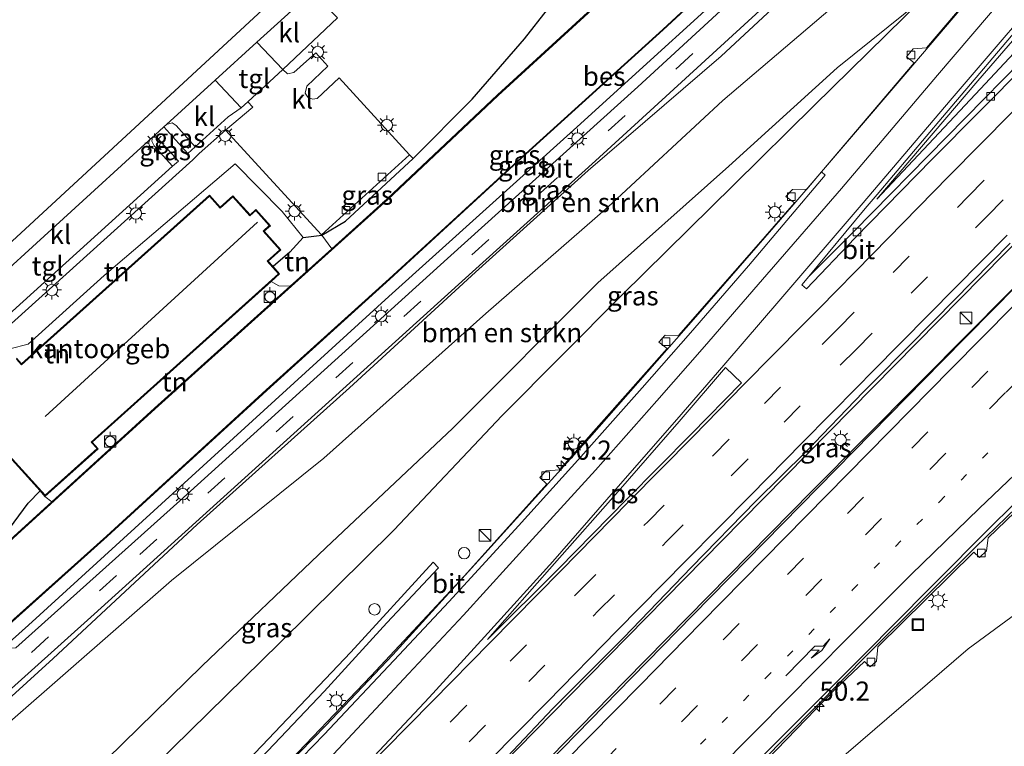
# Model space of a CAD drawing. Units: metres. Extents: x 82460 to 90000, y 449998 to 456251.
# Drawn here: x 82688 to 82817, y 450160 to 450255 of the extents above; entities that cross this region are included whole.
import ezdxf
from ezdxf.enums import TextEntityAlignment as Align

# ---------------------------------------------------------------- set-up
doc = ezdxf.new("R2010")
doc.units = ezdxf.units.M
doc.linetypes.add('VW-1-3_STREEP', pattern=[4, 1, -3])
doc.linetypes.add('VW-3-9_STREEP', pattern=[12, 3, -9])
doc.layers.get('0').update_dxf_attribs({"lineweight": 25})
for name, color, linetype, lineweight in [('B-ME-AL-OVERIG-S-B1', 7, 'Continuous', 18), ('B-ME-AM-KILOMETR-S-B1', 7, 'Continuous', 18), ('B-ME-BV-GELEIDECONSTRUCTIE-GELEIDERAIL-L-B1', 213, 'BV-GELEIDERAIL', 18), ('B-ME-GR-BOMENSTRUIKEN-GV-B6', 93, 'Continuous', 18), ('B-ME-GW-KRUINLIJN-L-B1', 93, 'Continuous', 18), ('B-ME-GW-TEENLIJN-L-B1', 93, 'Continuous', 18), ('B-ME-IE-GRASLAND-GV-B6', 93, 'Continuous', 18), ('B-ME-IE-GRONDWERKLIJN-GROND_INGERICHT-GV-B6', 253, 'Continuous', 18), ('B-ME-IE-INRICHTINGSELEMENT-S-B1', 253, 'Continuous', 18), ('B-ME-IE-MEUBILAIR_WEGMEUBILAIR-LICHTMAST-S-B1', 8, 'Continuous', 18), ('B-ME-KG-KADASTRAAL-DAKRAND-L-B1', 13, 'Continuous', 18), ('B-ME-KG-KADASTRAAL-NOKLIJN-L-B1', 13, 'Continuous', 18), ('B-ME-OG-BEBOUWING-GV-B6', 173, 'Continuous', 18), ('B-ME-OG-WATER-GV-B6', 153, 'Continuous', 18), ('B-ME-VH-VERH_SOORT-BETON-OVERIG-GV-B6', 8, 'IE-TERREINAFSCHEIDING-NATUURLIJK-HOUTWAL', 18), ('B-ME-VH-VERH_SOORT-BITUMEN-GV-B6', 8, 'IE-TERREINAFSCHEIDING-NATUURLIJK-HOUTWAL', 18), ('B-ME-VH-VERH_SOORT-KLINKERS-GV-B6', 8, 'IE-TERREINAFSCHEIDING-NATUURLIJK-HOUTWAL', 18), ('B-ME-VH-VERH_SOORT-TEGELS-GV-B6', 8, 'Continuous', 18), ('B-ME-VV-BOLDER-S-B1', 213, 'Continuous', 18), ('B-ME-VV-KOLK-S-B1', 8, 'Continuous', 18), ('B-ME-VW-DRIP-S-B1', 8, 'Continuous', 18), ('B-ME-VW-MARKERING-13STREEP-045-L-B1', 255, 'VW-1-3_STREEP', 18), ('B-ME-VW-MARKERING-39STREEP-015-L-B1', 255, 'VW-3-9_STREEP', 18), ('B-ME-VW-MARKERING-PIJLRE750-S-B1', 7, 'Continuous', 18), ('B-ME-VW-MARKERING-STREEP-015-L-B1', 7, 'Continuous', 18), ('B-ME-VW-MARKERING-VLAKMARK-GV-B6', 7, 'Continuous', 18)]:
    doc.layers.add(name, color=color, linetype=linetype, lineweight=lineweight)
for name, color, linetype in [('B-ME-GW-INSTEEKWATERGANG-L-B1', 10, 'Continuous'), ('B-ME-KG-KADASTRAAL-OPNAMEDTMGRENS-L-B1', 10, 'Continuous'), ('B-ME-OB-BESCHOEIING-GV-B6', 10, 'Continuous')]:
    doc.layers.add(name, color=color, linetype=linetype)
doc.styles.add('NLCS-ISO', font='NLCS-ISO.TTF')
doc.linetypes.add('BV-GELEIDERAIL', pattern='A,10,-3,[108,NLCS.SHX,S=1,R=0,X=0,Y=0],-3', length=16)
doc.linetypes.add('IE-TERREINAFSCHEIDING-NATUURLIJK-HOUTWAL', pattern='A,7,-1.5,[67,NLCS.SHX,S=0.75,R=45,X=0,Y=0],-1.5,7,-1.5,[70,NLCS.SHX,S=0.75,R=0,X=0,Y=0],-1.5', length=20)

# ---------------------------------------------------------------- blocks, each defined once
blk = doc.blocks.new('hecto')
for p, q in [((0, 0.625), (-0.625, 0)), ((0, -0.625), (0, 0.625)), ((-0.625, 0), (0.625, 0)), ((0.625, 0), (0, -0.625))]:
    blk.add_line(p, q)
blk = doc.blocks.new('pijlr')
for p, q in [((0, 0, 0.1), (5.45, 0, 0.1)), ((5.45, -0.75, 0.1), (4.7, 0, 0.1)), ((6.2, -0.75, 0.1), (5.45, 0, 0.1)), ((4, -0.75, 0.1), (5.45, -0.75, 0.1)), ((5.7, -1.05, 0.1), (4, -0.75, 0.1)), ((7.5, -0.75, 0.1), (5.7, -1.05, 0.1)), ((7.5, -0.75, 0.1), (6.2, -0.75, 0.1))]:
    blk.add_line(p, q)
blk = doc.blocks.new('kast')
blk.add_line((-0.75, -0.75), (0.75, 0.75))
blk.add_lwpolyline([(-0.75, 0.75), (0.75, 0.75), (0.75, -0.75), (-0.75, -0.75)], close=True)
blk = doc.blocks.new('dtb')
blk.add_circle((0, 0), 0.75)
blk = doc.blocks.new('lantaarnpaal')
for p, q in [((-0.75, 0), (-1.25, 0)), ((-0.88, 0.88), (-0.53, 0.53)), ((0, 0.75), (0, 1.25)), ((0.53, 0.53), (0.88, 0.88)), ((0.75, 0), (1.25, 0)), ((-0.53, -0.53), (-0.88, -0.88)), ((0, -0.75), (0, -1.25)), ((0.53, -0.53), (0.88, -0.88))]:
    blk.add_line(p, q)
blk.add_circle((0, 0), 0.75)
blk = doc.blocks.new('bolder')
for p, q in [((-0.75, 0), (-1.25, 0)), ((-0.75, 0.75), (-0.75, -0.75)), ((0.75, 0.75), (-0.75, 0.75)), ((0.75, -0.75), (0.75, 0.75)), ((0.75, 0), (1.25, 0)), ((-0.75, -0.75), (0.75, -0.75))]:
    blk.add_line(p, q)
blk.add_circle((0, 0), 0.673)
blk = doc.blocks.new('kolk')
blk.add_lwpolyline([(-0.5, -0.5), (0.5, -0.5), (0.5, 0.5), (-0.5, 0.5)], close=True)
blk = doc.blocks.new('put')
for p, q in [((0.75, 0.75), (-0.75, 0.75)), ((-0.75, 0.75), (-0.75, -0.75)), ((0.75, -0.75), (0.75, 0.75)), ((-0.75, -0.75), (0.75, -0.75))]:
    blk.add_line(p, q)
blk.add_lwpolyline([(-0.625, 0.625), (0.625, 0.625), (0.625, -0.625), (-0.625, -0.625)], close=True)

msp = doc.modelspace()

# ---------------------------------------------------------------- linework, layer by layer
at = {"layer": 'B-ME-BV-GELEIDECONSTRUCTIE-GELEIDERAIL-L-B1'}
for points in [[(82649.6026, 450082.5133, -2.0778), (82676.628, 450110.014, -0.638), (82693.538, 450127.172, -0.231), (82708.239, 450142.129, 0.093), (82719.515, 450153.627, 0.353), (82728.018, 450162.325, 0.591), (82736.764, 450171.587, 0.801), (82748.822, 450184.847, 1.161), (82762.514, 450200.007, 1.595), (82776.448, 450215.821, 2.065), (82789.28, 450230.592, 2.403), (82803.832, 450247.603, 2.664), (82817.668, 450263.854, 2.814), (82829.612, 450277.781, 2.828), (82842.961, 450293.592, 2.727), (82866.742, 450321.638, 2.326), (82894.043, 450353.906, 1.741)], [(82664.0886, 450068.6525, -1.5424), (82691.506, 450096.497, -0.208), (82760, 450166.319, 1.499), (82782.47, 450189.159, 2.166), (82831.074, 450238.505, 3.645), (82854.85, 450262.585, 4.325), (82880.519, 450288.443, 4.928), (82906.994, 450314.976, 5.503), (82919.079, 450327.046, 5.732), (82920.5818, 450328.545, 5.7605)], [(82923.3737, 450325.3397, 5.8005), (82922.137, 450324.107, 5.759), (82899.737, 450301.802, 5.412), (82879.611, 450281.686, 4.937), (82856.229, 450258.214, 4.335), (82812.385, 450213.894, 2.969), (82791.648, 450193.023, 2.394), (82767.205, 450168.204, 1.655), (82745.744, 450146.23, 1.066), (82723.296, 450123.414, 0.499), (82694.035, 450093.738, -0.195), (82670.152, 450069.3907, -0.7384)], [(82681.9753, 450052.549, -1.3163), (82708.412, 450079.627, -0.715), (82735.027, 450106.747, -0.039), (82781.428, 450153.899, 1.134), (82799.155, 450171.848, 1.623), (82813.074, 450185.682, 1.97), (82822.543, 450194.845, 2.266), (82831.908, 450203.722, 2.572), (82856.756, 450226.815, 3.358), (82868.372, 450237.632, 3.604), (82879.754, 450248.167, 3.928), (82892.181, 450259.559, 4.252), (82903.867, 450270.239, 4.595), (82914.159, 450279.124, 4.8), (82934.971, 450296.738, 5.335), (82943.687, 450304.136, 5.462)]]:
    msp.add_polyline3d(points, dxfattribs=at)
at = {"layer": 'B-ME-GR-BOMENSTRUIKEN-GV-B6'}
for points in [[(82830.128, 450288.961, 1.787), (82814.835, 450275.661, 1.97), (82798.148, 450259.625, 2.17), (82779.977, 450244.133, 2.052), (82764.918, 450230.173, 1.992), (82748.943, 450216.289, 1.796), (82727.77, 450197.337, 1.572), (82707.818, 450181.329, 1.143), (82687.005, 450163.101, 0.846), (82671.723, 450148.969, 1.239), (82655.381, 450133.898, 1.344), (82638.809, 450118.733, 1.39), (82625.022, 450105.57, 1.618), (82622.318, 450107.896, 0.13), (82649.714, 450132.448, 0.111), (82669.643, 450150.455, 0.139), (82692.318, 450171.109, 0.088), (82711.169, 450188.632, 0.098), (82731.093, 450206.548, 0.047), (82747.585, 450221.696, 0.075), (82762.342, 450234.965, 0.13), (82779.761, 450249.945, 0.084), (82800.399, 450269.144, 0.025), (82820.49, 450287.793, -0.017)], [(82806.078, 450257.393, 2.148), (82794.955, 450248.427, 2.294), (82780.762, 450235.566, 2.157), (82763.626, 450220.302, 2.18), (82744.654, 450201.262, 2.248), (82728.027, 450185.611, 2.23), (82711.807, 450170.126, 2.015), (82695.194, 450153.891, 2.02), (82677.082, 450136.411, 2.266), (82661.411, 450121.07, 2.289), (82634.447, 450096.539, 2.216), (82625.022, 450105.57, 1.618), (82638.809, 450118.733, 1.39), (82655.381, 450133.898, 1.344), (82671.723, 450148.969, 1.239), (82687.005, 450163.101, 0.846), (82707.818, 450181.329, 1.143), (82727.77, 450197.337, 1.572), (82748.943, 450216.289, 1.796), (82764.918, 450230.173, 1.992), (82779.977, 450244.133, 2.052), (82798.148, 450259.625, 2.17)]]:
    msp.add_polyline3d(points, dxfattribs=at)
at = {"layer": 'B-ME-GW-INSTEEKWATERGANG-L-B1'}
msp.add_line((82725.049, 450226.228, 0.792), (82727.488, 450226.506, -0.09), dxfattribs=at)
for points in [[(82727.488, 450226.506, -0.09), (82730.567, 450228.373, -0.195), (82739.43, 450236.579, -0.195), (82747.175, 450244.321, -0.103), (82754.024, 450252.24, -0.039), (82757.031, 450256.075, 0.203), (82771.805, 450269.493, 0.079), (82782.199, 450279.052, 0.152), (82784.27, 450281.146, 0.139), (82789.055, 450285.983, 0.107), (82799.388, 450295.848, 0.28), (82803.856, 450299.813, 0.254), (82811.683, 450306.759, 0.207), (82828.601, 450321.433, 0.234), (82833.048, 450326.26, 0.271), (82840.579, 450333.828, 0.367), (82848.583, 450340.669, 0.294), (82851.686, 450343.258, 0.28), (82856.847, 450347.564, 0.257), (82865.175, 450354.682, 0.011), (82874.113, 450362.601, -0.017), (82876.833, 450365.452, 0.006), (82879.223, 450368.658, -0.007)], [(82618.501, 450111.95, -0.003), (82648.235, 450138.732, -0.021), (82672.627, 450160.757, -0.067), (82689.083, 450175.465, -0.071), (82710.49, 450194.957, -0.076), (82736.273, 450218.503, -0.067), (82760.451, 450240.259, -0.076), (82786.76, 450264.234, -0.103), (82811.49, 450287.145, -0.099), (82834.71, 450308.84, -0.076), (82860.129, 450332.462, -0.085), (82880.77, 450351.361, -0.167), (82884.976, 450355.811, -0.126), (82888.417, 450360.223, -0.09)], [(82725.049, 450226.228, 0.792), (82723.296, 450224.285, 0.837), (82721.11, 450222.402, 0.992)], [(82685.976, 450187.302, -0.45), (82689.025, 450191.445, 0.664), (82690.597, 450193.058, 0.664)]]:
    msp.add_polyline3d(points, dxfattribs=at)
at = {"layer": 'B-ME-GW-KRUINLIJN-L-B1'}
for points in [[(82893.352, 450354.835, 0.851), (82889.392, 450350.206, 1.038), (82881.461, 450341.365, 1.107), (82869.268, 450328.569, 1.321), (82865.591, 450324.681, 1.365), (82858.424, 450317.099, 1.449), (82856.157, 450314.79, 1.477), (82843.61, 450302.011, 1.632), (82830.128, 450288.961, 1.787), (82814.835, 450275.661, 1.97), (82798.148, 450259.625, 2.17), (82779.977, 450244.133, 2.052), (82764.918, 450230.173, 1.992), (82748.943, 450216.289, 1.796), (82727.77, 450197.337, 1.572), (82707.818, 450181.329, 1.143), (82687.005, 450163.101, 0.846), (82671.723, 450148.969, 1.239), (82655.381, 450133.898, 1.344), (82638.809, 450118.733, 1.39), (82625.022, 450105.57, 1.618)], [(82904.557, 450341.765, 4.549), (82891.211, 450327.064, 4.435), (82877.846, 450312.824, 4.102), (82863.483, 450297.764, 3.641), (82859.706, 450293.935, 3.582), (82846.813, 450280.863, 3.38), (82833.585, 450267.175, 3.024), (82823.7, 450256.386, 2.855), (82813.713, 450245.695, 2.431), (82800.123, 450231.254, 1.924)], [(82634.447, 450096.539, 2.216), (82661.411, 450121.07, 2.289), (82677.082, 450136.411, 2.266), (82695.194, 450153.891, 2.02), (82711.807, 450170.126, 2.015), (82728.027, 450185.611, 2.23), (82744.654, 450201.262, 2.248), (82763.626, 450220.302, 2.18), (82780.762, 450235.566, 2.157), (82794.955, 450248.427, 2.294), (82806.078, 450257.393, 2.148)], [(82669.904, 450205.622, 0.212), (82672.195, 450206.489, 0.486), (82679.594, 450212.911, 0.782), (82680.969, 450212.141, 0.947), (82683.604, 450214.528, 0.942), (82686.627, 450211.624, 1.088), (82689.026, 450212.27, 1.266), (82698.996, 450221.223, 1.166), (82716.151, 450235.867, 0.992), (82722.304, 450229.626, 0.933), (82725.049, 450226.228, 0.792)]]:
    msp.add_polyline3d(points, dxfattribs=at)
at = {"layer": 'B-ME-GW-TEENLIJN-L-B1'}
msp.add_line((82691.248, 450192.333, -0.852), (82692.145, 450191.618, -1.062), dxfattribs=at)
for points in [[(82622.318, 450107.896, 0.13), (82649.714, 450132.448, 0.111), (82669.643, 450150.455, 0.139), (82692.318, 450171.109, 0.088), (82711.169, 450188.632, 0.098), (82731.093, 450206.548, 0.047), (82747.585, 450221.696, 0.075), (82762.342, 450234.965, 0.13), (82779.761, 450249.945, 0.084), (82800.399, 450269.144, 0.025), (82820.49, 450287.793, -0.017), (82838.82, 450304.492, 0.02), (82846.508, 450311.711, 0.004), (82860.46, 450324.812, -0.026), (82876.829, 450340.129, 0.029), (82886.227, 450349.271, 0.093), (82892.069, 450356.511, 0.015)], [(82900.833, 450347.641, 1.116), (82885.186, 450328.945, 1.486), (82868.31, 450309.298, 1.81), (82858.602, 450298.255, 1.939), (82854.906, 450294.051, 1.988), (82840.762, 450278.236, 2.129), (82825.561, 450260.873, 1.979), (82813.357, 450246.715, 1.997), (82800.123, 450231.254, 1.924)], [(82642.244, 450089.181, -2.213), (82661.692, 450109.112, -1.884), (82683.015, 450131.027, -1.3), (82696.474, 450145.766, -0.998), (82705.564, 450157.065, -0.679), (82721.976, 450173.164, -0.217), (82736.919, 450187.913, 0.193), (82751.105, 450202.921, 0.705), (82766.762, 450218.663, 1.157), (82781.424, 450233.119, 1.659), (82791.924, 450243.513, 1.915), (82806.078, 450257.393, 2.148)], [(82720.847, 450220.453, -0.852), (82721.879, 450219.884, -0.852), (82723.347, 450219.838, -1.095)]]:
    msp.add_polyline3d(points, dxfattribs=at)
at = {"layer": 'B-ME-IE-GRASLAND-GV-B6'}
for points in [[(82820.49, 450287.793, -0.017), (82800.399, 450269.144, 0.025), (82779.761, 450249.945, 0.084), (82762.342, 450234.965, 0.13), (82747.585, 450221.696, 0.075), (82731.093, 450206.548, 0.047), (82711.169, 450188.632, 0.098), (82692.318, 450171.109, 0.088), (82669.643, 450150.455, 0.139), (82649.714, 450132.448, 0.111), (82622.318, 450107.896, 0.13), (82621.837, 450108.68, 0.143), (82642.026, 450127.089, 0.125), (82666.985, 450149.317, 0.134), (82697.685, 450176.919, 0.143), (82747.204, 450221.727, 0.07), (82763.298, 450236.25, 0.043), (82784.843, 450255.952, 0.011), (82799.473, 450269.577, 0.011), (82862.29, 450327.6, 0.006)], [(82834.219, 450321.087, -1.176), (82816.306, 450304.829, -1.176), (82798.092, 450288.265, -1.176), (82785.89, 450277.087, -1.176), (82769.953, 450262.735, -1.176), (82750.502, 450244.89, -1.176), (82736.043, 450231.258, -1.176), (82728.784, 450224.728, -1.13), (82727.488, 450226.506, -0.09), (82730.567, 450228.373, -0.195), (82739.43, 450236.579, -0.195), (82747.175, 450244.321, -0.103), (82754.024, 450252.24, -0.039), (82757.031, 450256.075, 0.203), (82771.805, 450269.493, 0.079), (82782.199, 450279.052, 0.152), (82784.27, 450281.146, 0.139), (82789.055, 450285.983, 0.107), (82799.388, 450295.848, 0.28), (82803.856, 450299.813, 0.254), (82811.683, 450306.759, 0.207), (82828.601, 450321.433, 0.234)], [(82834.71, 450308.84, -0.076), (82811.49, 450287.145, -0.099), (82786.76, 450264.234, -0.103), (82760.451, 450240.259, -0.076), (82736.273, 450218.503, -0.067), (82710.49, 450194.957, -0.076), (82689.083, 450175.465, -0.071), (82672.627, 450160.757, -0.067), (82648.235, 450138.732, -0.021), (82618.501, 450111.95, -0.003), (82617.024, 450113.464, -1.167), (82635.147, 450129.565, -1.167), (82654.976, 450147.382, -1.163), (82678.834, 450168.661, -1.176), (82699.372, 450187.064, -1.176), (82720.267, 450206.188, -1.195), (82736.387, 450220.75, -1.195), (82754.211, 450237.107, -1.195), (82772.172, 450253.388, -1.158), (82790.057, 450269.953, -1.172), (82807.289, 450285.877, -1.176), (82826.233, 450303.438, -1.185)], [(82823.106, 450296.131, -0.044), (82795.376, 450270.367, 0.015), (82768.859, 450245.952, 0.02), (82743.934, 450223.451, 0.043), (82708.889, 450191.729, 0.029), (82687.45, 450172.5, 0.061), (82686.527, 450172.463, -0.085), (82683.704, 450170.002, -0.053), (82683.751, 450169.039, 0.061), (82638.207, 450127.833, 0.093), (82619.508, 450110.994, 0.116), (82618.501, 450111.95, -0.003), (82648.235, 450138.732, -0.021), (82672.627, 450160.757, -0.067), (82689.083, 450175.465, -0.071), (82710.49, 450194.957, -0.076), (82736.273, 450218.503, -0.067), (82760.451, 450240.259, -0.076), (82786.76, 450264.234, -0.103), (82811.49, 450287.145, -0.099), (82834.71, 450308.84, -0.076)], [(82858.602, 450298.255, 1.939), (82859.706, 450293.935, 3.582), (82846.813, 450280.863, 3.38), (82833.585, 450267.175, 3.024), (82823.7, 450256.386, 2.855), (82813.713, 450245.695, 2.431), (82800.123, 450231.254, 1.924), (82813.357, 450246.715, 1.997), (82825.561, 450260.873, 1.979), (82840.762, 450278.236, 2.129), (82854.906, 450294.051, 1.988), (82858.602, 450298.255, 1.939)], [(82818.305, 450264.742, 2.102), (82806.65, 450251.025, 1.997), (82804.9, 450250.896, 1.892), (82804.026, 450249.88, 1.892), (82805.023, 450249.068, 1.892), (82792.8957, 450234.8158, 1.76), (82790.955, 450232.535, 1.705), (82789.096, 450232.497, 1.659), (82788.223, 450231.588, 1.659), (82789.364, 450230.774, 1.659), (82785.519, 450226.367, 1.526), (82781.558, 450221.826, 1.39)], [(82825.561, 450260.873, 1.979), (82813.357, 450246.715, 1.997)], [(82705.564, 450157.065, -0.679), (82695.03, 450147.374, -0.528), (82678.99, 450131.622, -0.61), (82658.869, 450112.717, -0.396), (82645.419, 450099.806, -0.505), (82638.418, 450092.869, -0.528), (82634.447, 450096.539, 2.216), (82661.411, 450121.07, 2.289), (82677.082, 450136.411, 2.266), (82695.194, 450153.891, 2.02), (82711.807, 450170.126, 2.015), (82728.027, 450185.611, 2.23), (82744.654, 450201.262, 2.248), (82763.626, 450220.302, 2.18), (82780.762, 450235.566, 2.157), (82794.955, 450248.427, 2.294), (82806.078, 450257.393, 2.148), (82791.924, 450243.513, 1.915), (82781.424, 450233.119, 1.659), (82766.762, 450218.663, 1.157), (82751.105, 450202.921, 0.705), (82736.919, 450187.913, 0.193), (82721.976, 450173.164, -0.217), (82705.564, 450157.065, -0.679)], [(82705.564, 450157.065, -0.679), (82721.976, 450173.164, -0.217), (82736.919, 450187.913, 0.193), (82751.105, 450202.921, 0.705), (82766.762, 450218.663, 1.157), (82781.424, 450233.119, 1.659), (82791.924, 450243.513, 1.915), (82806.078, 450257.393, 2.148)], [(82813.357, 450246.715, 1.997), (82800.123, 450231.254, 1.924), (82813.713, 450245.695, 2.431), (82823.7, 450256.386, 2.855)], [(82821.469, 450251.766, 2.632), (82797.136, 450227.021, 1.951), (82791.242, 450221.111, 1.713), (82798.622, 450230.016, 1.847), (82800.163, 450231.836, 1.805), (82808.721, 450241.976, 1.997), (82820.201, 450255.512, 2.061)], [(82710.898, 450238.08, 0.133), (82709.963, 450237.216, 0.435), (82706.811, 450240.712, 0.089), (82707.135, 450241.007, 0.088), (82707.884, 450241.227, 0.088), (82708.43, 450240.893, 0.088), (82710.898, 450238.08, 0.133)], [(82707.946, 450235.549, 0.079), (82705.554, 450238.236, 0.093), (82705.245, 450238.843, 0.093), (82705.312, 450239.346, 0.093), (82705.606, 450239.614, 0.092), (82708.704, 450236.209, 0.408), (82707.946, 450235.549, 0.079)], [(82738.964, 450237.02, -0.208), (82739.43, 450236.579, -0.195), (82730.567, 450228.373, -0.195), (82727.488, 450226.506, -0.09), (82727.438, 450226.573, -0.163), (82738.964, 450237.02, -0.208)], [(82825.023, 450226.574, 2.648), (82808.647, 450209.966, 2.144), (82792.515, 450193.546, 1.658), (82776.062, 450176.781, 1.208), (82768.068, 450168.603, 0.964), (82751.792, 450151.931, 0.444), (82735.455, 450135.374, 0.011), (82719.171, 450118.805, -0.362), (82703.177, 450102.487, -0.742), (82686.841, 450085.876, -1.145), (82670.688, 450069.456, -1.521), (82663.501, 450068.581, -1.555)], [(82663.501, 450068.581, -1.555), (82667.413, 450072.569, -1.517), (82677.599, 450082.889, -1.283), (82687.898, 450093.463, -1.055), (82698.777, 450104.518, -0.767), (82710.198, 450116.163, -0.499), (82721.368, 450127.494, -0.238), (82729.809, 450135.969, -0.041), (82737.857, 450144.185, 0.161), (82741.113, 450147.476, 0.249), (82750.33, 450156.699, 0.489), (82757.667, 450164.506, 0.685), (82766.976, 450173.833, 0.969), (82775.895, 450183.052, 1.23), (82784.289, 450191.72, 1.523), (82790.878, 450198.221, 1.743), (82798.354, 450205.973, 1.996), (82800.031, 450207.662, 2.06), (82807.721, 450215.451, 2.31), (82817.612, 450225.458, 2.639)], [(82781.558, 450221.826, 1.39), (82774.155, 450213.383, 1.285), (82772.444, 450213.413, 1.335), (82771.615, 450212.524, 1.335), (82772.689, 450211.687, 1.202), (82758.618, 450195.789, 0.792), (82756.834, 450195.651, 0.778), (82756.027, 450194.792, 0.778), (82756.957, 450193.91, 0.7), (82746.179, 450181.941, 0.358), (82733.93, 450168.858, -0.09), (82721.505, 450155.84, -0.396)], [(82781.954, 450153.919, 0.349), (82794.681, 450167.08, 0.773), (82798.545, 450170.712, 0.887), (82799.279, 450170.007, 0.887), (82800.075, 450170.756, 0.887), (82800.257, 450172.613, 0.979), (82812.849, 450185.012, 1.312), (82813.563, 450184.326, 1.312), (82814.479, 450185.213, 1.312), (82814.7, 450186.906, 1.344), (82826.404, 450198.145, 1.7)], [(82691.248, 450192.333, -0.852), (82692.145, 450191.618, -1.062), (82684.168, 450184.359, -1.062), (82666.987, 450168.745, -1.08), (82650.809, 450154.069, -1.158), (82635.791, 450140.284, -1.176), (82633.503, 450138.236, -0.928), (82632.11, 450139.525, 0.279), (82633.297, 450140.673, -0.353), (82647.797, 450154.697, -0.435), (82649.824, 450156.688, -0.446), (82667.502, 450173.09, -0.496), (82669.23, 450174.395, -0.452), (82674.605, 450178.453, -0.313), (82679.622, 450182.89, -0.19), (82682.156, 450185.192, -0.345), (82685.976, 450187.302, -0.45), (82689.025, 450191.445, 0.664), (82690.597, 450193.058, 0.664), (82691.248, 450192.333, -0.852)], [(82831.182, 450186.38, 2.481), (82812.097, 450172.388, 1.623), (82783.894, 450148.122, 0.038)], [(82710.566, 450148.639, -0.814), (82727.779, 450166.77, -0.435), (82736.017, 450175.772, 0.1), (82742.757, 450182.972, 0.158), (82742.054, 450183.729, 0.1), (82731.289, 450171.939, -0.426), (82719.645, 450159.663, -0.655), (82703.951, 450143.283, -1.111)]]:
    msp.add_polyline3d(points, dxfattribs=at)
at = {"layer": 'B-ME-IE-GRONDWERKLIJN-GROND_INGERICHT-GV-B6'}
for points in [[(83003.562, 450248.664, 9.362), (82722.233, 450013.021, 3.44), (82685.54, 450047.905, -0.227), (82710.389, 450073.149, -0.245), (82754.19, 450117.689, -0.19), (82775.799, 450139.551, -0.035), (82775.701, 450139.648, 0.047), (82779.648, 450143.756, -0.126), (82783.894, 450148.122, 0.038), (82812.097, 450172.388, 1.623), (82831.182, 450186.38, 2.481), (82846.1, 450193.707, 2.837), (82863.556, 450194.544, 3.513), (82887.31, 450209.546, 3.883), (82913.385, 450230.094, 3.613), (82922.12, 450240.069, 3.673), (82919.742, 450261.798, 3.878), (82946.012, 450278.265, 4.088), (82960.081, 450289.903, 4.061), (83003.562, 450248.664, 9.362)], [(82757.031, 450256.075, 0.203), (82754.024, 450252.24, -0.039), (82747.175, 450244.321, -0.103), (82739.43, 450236.579, -0.195), (82738.964, 450237.02, -0.208), (82729.756, 450247.115, 0.047), (82726.863, 450244.393, 0.047), (82726.247, 450244.319, 0.047), (82725.641, 450244.591, 0.047), (82725.295, 450245.121, 0.047), (82725.506, 450246.006, 0.047), (82728.273, 450248.642, 0.047), (82726.71, 450250.409, -0.007), (82723.826, 450247.829, -0.007), (82722.975, 450247.628, -0.007), (82722.395, 450248.217, -0.007), (82729.519, 450254.967, -0.026)], [(82727.438, 450226.573, -0.163), (82727.488, 450226.506, -0.09), (82725.049, 450226.228, 0.792), (82722.304, 450229.626, 0.933), (82716.151, 450235.867, 0.992), (82698.996, 450221.223, 1.166), (82689.026, 450212.27, 1.266), (82686.627, 450211.624, 1.088), (82683.604, 450214.528, 0.942), (82680.969, 450212.141, 0.947), (82679.594, 450212.911, 0.782), (82672.195, 450206.489, 0.486), (82669.904, 450205.622, 0.212), (82682.555, 450217.094, 0.212), (82685.51, 450213.723, 0.267), (82710.609, 450236.393, 0.422), (82711.451, 450237.23, 0.07), (82714.881, 450240.285, 0.052), (82727.438, 450226.573, -0.163)], [(82686.627, 450211.624, 1.088), (82689.026, 450212.27, 1.266), (82698.996, 450221.223, 1.166), (82716.151, 450235.867, 0.992), (82722.304, 450229.626, 0.933), (82725.049, 450226.228, 0.792)], [(82725.049, 450226.228, 0.792), (82723.296, 450224.285, 0.837), (82721.11, 450222.402, 0.992), (82720.465, 450223.121, 1.125), (82722.121, 450224.606, 1.125), (82719.942, 450227.034, 1.125), (82720.754, 450227.762, 1.125), (82718.858, 450229.875, 1.125), (82718.087, 450229.183, 1.125), (82715.842, 450231.684, 1.125), (82714.193, 450230.204, 1.125), (82712.782, 450231.777, 1.125), (82688.179, 450209.7, 1.125), (82687.538, 450210.415, 1.125)], [(82728.784, 450224.728, -1.13), (82723.347, 450219.838, -1.095), (82721.879, 450219.884, -0.852), (82720.847, 450220.453, -0.852), (82721.962, 450221.453, -0.852), (82721.11, 450222.402, 0.992), (82723.296, 450224.285, 0.837), (82725.049, 450226.228, 0.792), (82727.488, 450226.506, -0.09), (82728.784, 450224.728, -1.13)], [(82723.347, 450219.838, -1.095), (82705.594, 450203.858, -1.062), (82692.145, 450191.618, -1.062), (82691.248, 450192.333, -0.852), (82698.2, 450198.572, -0.861), (82697.425, 450199.436, -0.852), (82720.847, 450220.453, -0.852), (82721.879, 450219.884, -0.852), (82723.347, 450219.838, -1.095)], [(82686.13, 450198.036, 1.125), (82690.597, 450193.058, 0.664), (82689.025, 450191.445, 0.664), (82685.976, 450187.302, -0.45)]]:
    msp.add_polyline3d(points, dxfattribs=at)
at = {"layer": 'B-ME-KG-KADASTRAAL-DAKRAND-L-B1'}
for points in [[(82687.53, 450210.273, 4.636), (82688.172, 450209.558, 6.818), (82712.774, 450231.635, 6.718), (82714.185, 450230.063, 6.718), (82715.834, 450231.542, 6.718), (82718.079, 450229.041, 6.718), (82718.85, 450229.734, 6.718), (82720.613, 450227.77, 6.718), (82719.801, 450227.042, 6.718), (82721.979, 450224.614, 6.718), (82720.324, 450223.128, 6.718), (82721.82, 450221.461, 6.823)], [(82721.82, 450221.461, 6.823), (82697.284, 450199.444, 6.759), (82698.059, 450198.58, 4.759), (82691.255, 450192.474, 4.768), (82686.138, 450198.177, 4.668)]]:
    msp.add_polyline3d(points, dxfattribs=at)
at = {"layer": 'B-ME-KG-KADASTRAAL-NOKLIJN-L-B1'}
msp.add_line((82719.058, 450228.237, 7.827), (82691.266, 450202.785, 7.85), dxfattribs=at)
at = {"layer": 'B-ME-KG-KADASTRAAL-OPNAMEDTMGRENS-L-B1'}
msp.add_polyline3d([(82610.275, 450120.148, -0.079), (82614.496, 450124.079, 0.294), (82625.281, 450134.123, 0.294), (82622.314, 450137.336, 0.326), (82628.8, 450143.272, 0.188), (82629.587, 450143.992, -0.167), (82642.932, 450156.206, -0.396), (82669.839, 450180.833, -0.313), (82671.608, 450182.452, -0.217), (82663.109, 450194.756, 0.137), (82659.316, 450200.248, 0.225), (82860.488, 450386.134, 0.161)], dxfattribs=at)
at = {"layer": 'B-ME-OB-BESCHOEIING-GV-B6'}
for points in [[(82826.233, 450303.438, -1.185), (82807.289, 450285.877, -1.176), (82790.057, 450269.953, -1.172), (82772.172, 450253.388, -1.158), (82754.211, 450237.107, -1.195), (82736.387, 450220.75, -1.195), (82720.267, 450206.188, -1.195), (82699.372, 450187.064, -1.176), (82678.834, 450168.661, -1.176), (82654.976, 450147.382, -1.163), (82635.147, 450129.565, -1.167), (82617.024, 450113.464, -1.167), (82616.957, 450113.539, -1.368), (82635.08, 450129.64, -1.368), (82654.91, 450147.457, -1.368), (82678.768, 450168.735, -1.368), (82699.305, 450187.138, -1.368), (82720.2, 450206.262, -1.368), (82736.319, 450220.824, -1.368), (82754.144, 450237.18, -1.368), (82772.105, 450253.462, -1.368), (82789.989, 450270.026, -1.368), (82807.221, 450285.951, -1.368), (82826.165, 450303.511, -1.368)], [(82770.02, 450262.661, -1.368), (82750.57, 450244.816, -1.368), (82736.111, 450231.185, -1.368), (82705.661, 450203.784, -1.368), (82667.055, 450168.671, -1.368), (82650.876, 450153.995, -1.368), (82635.858, 450140.21, -1.368), (82611.716, 450118.609, -1.368), (82611.649, 450118.683, -1.176), (82633.503, 450138.236, -0.928), (82635.791, 450140.284, -1.176), (82650.809, 450154.069, -1.158), (82666.987, 450168.745, -1.08), (82684.168, 450184.359, -1.062), (82692.145, 450191.618, -1.062), (82705.594, 450203.858, -1.062), (82723.347, 450219.838, -1.095), (82728.784, 450224.728, -1.13), (82736.043, 450231.258, -1.176), (82750.502, 450244.89, -1.176), (82769.953, 450262.735, -1.176)]]:
    msp.add_polyline3d(points, dxfattribs=at)
at = {"layer": 'B-ME-OG-BEBOUWING-GV-B6'}
for points in [[(82687.538, 450210.415, 1.125), (82688.179, 450209.7, 1.125), (82712.782, 450231.777, 1.125), (82714.193, 450230.204, 1.125), (82715.842, 450231.684, 1.125), (82718.087, 450229.183, 1.125), (82718.858, 450229.875, 1.125), (82720.754, 450227.762, 1.125), (82719.942, 450227.034, 1.125), (82722.121, 450224.606, 1.125), (82720.465, 450223.121, 1.125), (82721.11, 450222.402, 0.992), (82721.962, 450221.453, -0.852), (82720.847, 450220.453, -0.852), (82697.425, 450199.436, -0.852), (82698.2, 450198.572, -0.861), (82691.248, 450192.333, -0.852), (82690.597, 450193.058, 0.664)], [(82690.597, 450193.058, 0.664), (82686.13, 450198.036, 1.125)]]:
    msp.add_polyline3d(points, dxfattribs=at)
at = {"layer": 'B-ME-OG-WATER-GV-B6'}
msp.add_polyline3d([(82826.165, 450303.511, -1.368), (82807.221, 450285.951, -1.368), (82789.989, 450270.026, -1.368), (82772.105, 450253.462, -1.368), (82754.144, 450237.18, -1.368), (82736.319, 450220.824, -1.368), (82720.2, 450206.262, -1.368), (82699.305, 450187.138, -1.368), (82678.768, 450168.735, -1.368), (82654.91, 450147.457, -1.368), (82635.08, 450129.64, -1.368), (82616.957, 450113.539, -1.368), (82611.716, 450118.609, -1.368), (82635.858, 450140.21, -1.368), (82650.876, 450153.995, -1.368), (82667.055, 450168.671, -1.368), (82705.661, 450203.784, -1.368), (82736.111, 450231.185, -1.368), (82750.57, 450244.816, -1.368), (82770.02, 450262.661, -1.368), (82785.957, 450277.013, -1.368), (82798.159, 450288.191, -1.368), (82816.373, 450304.755, -1.368), (82834.287, 450321.013, -1.368)], dxfattribs=at)
at = {"layer": 'B-ME-VH-VERH_SOORT-BETON-OVERIG-GV-B6'}
msp.add_polyline3d([(82648.218, 450084.995, -2.294), (82646.975, 450085.15, -2.363), (82689.373, 450128.242, -1.376), (82703.951, 450143.283, -1.111), (82719.645, 450159.663, -0.655), (82731.289, 450171.939, -0.426), (82742.054, 450183.729, 0.1), (82742.757, 450182.972, 0.158), (82736.017, 450175.772, 0.1), (82727.779, 450166.77, -0.435), (82710.566, 450148.639, -0.814), (82701.577, 450139.415, -1.056), (82693.044, 450130.514, -1.28), (82683.848, 450121.122, -1.449), (82666.076, 450103.047, -1.819), (82648.218, 450084.995, -2.294)], dxfattribs=at)
at = {"layer": 'B-ME-VH-VERH_SOORT-BITUMEN-GV-B6'}
for points in [[(82659.316, 450200.248, 0.225), (82860.488, 450386.134, 0.161)], [(82862.29, 450327.6, 0.006), (82799.473, 450269.577, 0.011), (82784.843, 450255.952, 0.011), (82763.298, 450236.25, 0.043), (82747.204, 450221.727, 0.07), (82697.685, 450176.919, 0.143), (82666.985, 450149.317, 0.134), (82642.026, 450127.089, 0.125), (82621.837, 450108.68, 0.143), (82620.721, 450109.759, 0.139), (82619.508, 450110.994, 0.116), (82638.207, 450127.833, 0.093), (82683.751, 450169.039, 0.061), (82683.704, 450170.002, -0.053), (82686.527, 450172.463, -0.085), (82687.45, 450172.5, 0.061), (82708.889, 450191.729, 0.029), (82743.934, 450223.451, 0.043), (82768.859, 450245.952, 0.02), (82795.376, 450270.367, 0.015), (82823.106, 450296.131, -0.044)], [(82722.029, 450155.213, -0.383), (82727.789, 450161.169, -0.237), (82736.933, 450170.851, 0.019), (82744.152, 450178.57, 0.224), (82753.215, 450188.456, 0.533), (82761.394, 450197.485, 0.821), (82769.438, 450206.522, 1.036), (82775.729, 450213.727, 1.247), (82783.355, 450222.5, 1.485), (82793.391, 450234.396, 1.76), (82792.8957, 450234.8158, 1.76), (82805.023, 450249.068, 1.892), (82804.026, 450249.88, 1.892), (82804.9, 450250.896, 1.892), (82806.65, 450251.025, 1.997), (82818.305, 450264.742, 2.102)], [(82726.234, 450258.382, 0.061), (82718.961, 450251.776, 0.061), (82713.504, 450246.811, 0.07), (82707.135, 450241.007, 0.088), (82706.811, 450240.712, 0.089), (82705.606, 450239.614, 0.092), (82705.312, 450239.346, 0.093), (82681.958, 450218.067, 0.157)], [(82820.201, 450255.512, 2.061), (82808.721, 450241.976, 1.997), (82800.163, 450231.836, 1.805), (82798.622, 450230.016, 1.847), (82791.242, 450221.111, 1.713), (82790.334, 450220.031, 1.693)], [(82819.785, 450248.928, 2.666), (82807.386, 450236.485, 2.213), (82797.239, 450226.136, 1.915), (82790.923, 450219.498, 1.71), (82790.334, 450220.031, 1.693), (82791.242, 450221.111, 1.713), (82797.136, 450227.021, 1.951), (82821.469, 450251.766, 2.632)], [(82790.334, 450220.031, 1.693), (82790.923, 450219.498, 1.71), (82797.239, 450226.136, 1.915), (82807.386, 450236.485, 2.213), (82819.785, 450248.928, 2.666)], [(82721.505, 450155.84, -0.396), (82733.93, 450168.858, -0.09), (82746.179, 450181.941, 0.358), (82756.957, 450193.91, 0.7), (82756.027, 450194.792, 0.778), (82756.834, 450195.651, 0.778), (82758.618, 450195.789, 0.792), (82772.689, 450211.687, 1.202), (82771.615, 450212.524, 1.335), (82772.444, 450213.413, 1.335), (82774.155, 450213.383, 1.285), (82781.558, 450221.826, 1.39), (82785.519, 450226.367, 1.526), (82789.364, 450230.774, 1.659), (82788.223, 450231.588, 1.659), (82789.096, 450232.497, 1.659), (82790.955, 450232.535, 1.705), (82792.8957, 450234.8158, 1.76), (82793.391, 450234.396, 1.76), (82783.355, 450222.5, 1.485), (82775.729, 450213.727, 1.247)], [(82751.792, 450151.931, 0.444), (82768.068, 450168.603, 0.964), (82776.062, 450176.781, 1.208), (82792.515, 450193.546, 1.658), (82808.647, 450209.966, 2.144), (82825.023, 450226.574, 2.648)], [(82817.612, 450225.458, 2.639), (82807.721, 450215.451, 2.31), (82800.031, 450207.662, 2.06), (82798.354, 450205.973, 1.996), (82790.878, 450198.221, 1.743), (82784.289, 450191.72, 1.523), (82775.895, 450183.052, 1.23), (82766.976, 450173.833, 0.969), (82757.667, 450164.506, 0.685), (82750.33, 450156.699, 0.489)], [(82775.729, 450213.727, 1.247), (82769.438, 450206.522, 1.036), (82761.394, 450197.485, 0.821), (82753.215, 450188.456, 0.533), (82744.152, 450178.57, 0.224), (82736.933, 450170.851, 0.019), (82727.789, 450161.169, -0.237), (82722.029, 450155.213, -0.383)], [(82826.404, 450198.145, 1.7), (82814.7, 450186.906, 1.344), (82814.479, 450185.213, 1.312), (82813.563, 450184.326, 1.312), (82812.849, 450185.012, 1.312), (82800.257, 450172.613, 0.979), (82800.075, 450170.756, 0.887), (82799.279, 450170.007, 0.887), (82798.545, 450170.712, 0.887), (82794.681, 450167.08, 0.773), (82781.954, 450153.919, 0.349)], [(82775.326, 450148.459, 0.217), (82786.557, 450159.734, 0.561), (82798.509, 450171.654, 0.933), (82806.936, 450180.204, 1.173), (82815.593, 450188.854, 1.386), (82824.093, 450197.136, 1.641)], [(82824.093, 450197.136, 1.641), (82815.593, 450188.854, 1.386), (82806.936, 450180.204, 1.173), (82798.509, 450171.654, 0.933), (82786.557, 450159.734, 0.561), (82775.326, 450148.459, 0.217)]]:
    msp.add_polyline3d(points, dxfattribs=at)
at = {"layer": 'B-ME-VH-VERH_SOORT-KLINKERS-GV-B6'}
for points in [[(82718.961, 450251.776, 0.061), (82726.234, 450258.382, 0.061), (82729.519, 450254.967, -0.026), (82722.395, 450248.217, -0.007), (82718.961, 450251.776, 0.061)], [(82722.395, 450248.217, -0.007), (82722.975, 450247.628, -0.007), (82723.826, 450247.829, -0.007), (82726.71, 450250.409, -0.007), (82728.273, 450248.642, 0.047), (82725.506, 450246.006, 0.047), (82725.295, 450245.121, 0.047), (82725.641, 450244.591, 0.047), (82726.247, 450244.319, 0.047), (82726.863, 450244.393, 0.047), (82729.756, 450247.115, 0.047), (82738.964, 450237.02, -0.208), (82727.438, 450226.573, -0.163), (82714.881, 450240.285, 0.052), (82718.467, 450243.279, -0.021), (82717.802, 450243.996, 0.016), (82722.395, 450248.217, -0.007)], [(82716.918, 450243.184, 0.02), (82715.205, 450242.006, 0.02), (82710.898, 450238.08, 0.133), (82708.43, 450240.893, 0.088), (82707.884, 450241.227, 0.088), (82707.135, 450241.007, 0.088), (82713.504, 450246.811, 0.07), (82716.918, 450243.184, 0.02)], [(82681.958, 450218.067, 0.157), (82705.312, 450239.346, 0.093), (82705.245, 450238.843, 0.093), (82705.554, 450238.236, 0.093), (82707.946, 450235.549, 0.079), (82685.594, 450215.307, 0.143), (82683.314, 450217.89, 0.157), (82682.555, 450218.227, 0.157), (82681.958, 450218.067, 0.157)]]:
    msp.add_polyline3d(points, dxfattribs=at)
at = {"layer": 'B-ME-VH-VERH_SOORT-TEGELS-GV-B6'}
for points in [[(82722.395, 450248.217, -0.007), (82717.802, 450243.996, 0.016), (82716.918, 450243.184, 0.02), (82713.504, 450246.811, 0.07), (82718.961, 450251.776, 0.061), (82722.395, 450248.217, -0.007)], [(82685.594, 450215.307, 0.143), (82707.946, 450235.549, 0.079), (82708.704, 450236.209, 0.408), (82705.606, 450239.614, 0.092), (82706.811, 450240.712, 0.089), (82709.963, 450237.216, 0.435), (82710.898, 450238.08, 0.133), (82715.205, 450242.006, 0.02), (82716.918, 450243.184, 0.02), (82717.802, 450243.996, 0.016), (82718.467, 450243.279, -0.021), (82714.881, 450240.285, 0.052)], [(82714.881, 450240.285, 0.052), (82711.451, 450237.23, 0.07), (82710.609, 450236.393, 0.422), (82685.51, 450213.723, 0.267)]]:
    msp.add_polyline3d(points, dxfattribs=at)
at = {"layer": 'B-ME-VW-MARKERING-13STREEP-045-L-B1'}
msp.add_polyline3d([(82680.3856, 450061.4004, -1.8261), (82689.521, 450070.722, -1.623), (82700.832, 450082.229, -1.364), (82712.029, 450093.672, -1.084), (82723.322, 450105.121, -0.778), (82734.615, 450116.648, -0.529), (82743.117, 450125.269, -0.315), (82754.428, 450136.824, -0.012), (82762.909, 450145.461, 0.163), (82774.261, 450157.022, 0.495), (82785.621, 450168.567, 0.824), (82796.964, 450180.091, 1.179), (82808.347, 450191.624, 1.501), (82815.901, 450199.271, 1.702)], dxfattribs=at)
at = {"layer": 'B-ME-VW-MARKERING-39STREEP-015-L-B1'}
for points in [[(82620.721, 450109.759, 0.139), (82644.92, 450131.729, 0.13), (82703.662, 450184.707, 0.107), (82729.34, 450207.834, 0.043), (82756.119, 450232.061, 0.029), (82790.026, 450263.073, 0.029), (82814.315, 450285.564, -0.021), (82840.086, 450309.367, -0.012), (82869.467, 450336.691, 0.011), (82881.097, 450347.444, 0.006), (82884.623, 450351.009, 0.006), (82890.544, 450358.16, 0.011)], [(82674.6132, 450066.1953, -1.6542), (82690.503, 450082.422, -1.283), (82706.746, 450098.969, -0.883), (82723.003, 450115.509, -0.491), (82739.252, 450132.038, -0.126), (82755.497, 450148.608, 0.302), (82771.742, 450165.131, 0.814), (82780.025, 450173.533, 1.044), (82796.283, 450190.08, 1.508), (82812.562, 450206.575, 2.009), (82828.847, 450223.046, 2.534), (82836.966, 450231.294, 2.812), (82845.114, 450239.546, 3.047), (82853.239, 450247.796, 3.309), (82861.393, 450256.04, 3.561), (82869.538, 450264.29, 3.771), (82877.713, 450272.543, 3.994), (82885.88, 450280.763, 4.21), (82894.082, 450288.973, 4.427), (82902.256, 450297.192, 4.582), (82910.457, 450305.407, 4.741), (82918.633, 450313.646, 4.903), (82926.856, 450321.822, 5.017), (82927.5435, 450322.5065, 5.0304)], [(82677.3909, 450063.8881, -1.7215), (82693.068, 450079.802, -1.395), (82709.337, 450096.419, -0.986), (82725.568, 450112.948, -0.573), (82741.838, 450129.489, -0.213), (82749.931, 450137.732, 0.011), (82766.167, 450154.279, 0.431), (82782.408, 450170.799, 0.96), (82798.662, 450187.31, 1.425), (82814.885, 450203.787, 1.883), (82817.055, 450205.969, 1.946), (82825.414, 450214.435, 2.222), (82841.693, 450230.935, 2.79), (82857.961, 450247.442, 3.294), (82874.279, 450263.916, 3.744), (82882.431, 450272.145, 3.972), (82898.802, 450288.571, 4.362), (82906.989, 450296.796, 4.546), (82923.366, 450313.228, 4.839), (82930.6086, 450320.4432, 4.974)], [(82659.3391, 450076.4323, -1.798), (82661.643, 450078.774, -1.749), (82671.794, 450089.07, -1.521), (82681.962, 450099.426, -1.298), (82693.125, 450110.766, -1.006), (82704.33, 450122.168, -0.726), (82715.557, 450133.606, -0.475), (82723.661, 450141.792, -0.277), (82732.362, 450150.669, -0.05), (82735.898, 450154.229, 0.031), (82744.371, 450162.859, 0.266), (82752.158, 450170.749, 0.486), (82761.228, 450179.973, 0.76), (82770.187, 450189.047, 1.048), (82778.703, 450197.667, 1.319), (82785.425, 450204.497, 1.527), (82792.982, 450212.217, 1.791), (82795.067, 450214.319, 1.854), (82802.26, 450221.617, 2.091), (82812.097, 450231.577, 2.413), (82824.232, 450243.879, 2.803)], [(82661.1124, 450073.0869, -1.7242), (82664.17, 450076.194, -1.657), (82674.298, 450086.509, -1.42), (82684.498, 450096.871, -1.2), (82695.571, 450108.144, -0.917), (82706.802, 450119.566, -0.636), (82718.03, 450130.99, -0.4), (82726.272, 450139.399, -0.184), (82734.732, 450147.987, 0.031), (82738.379, 450151.627, 0.127), (82746.799, 450160.233, 0.351), (82754.578, 450168.099, 0.571), (82763.676, 450177.326, 0.846), (82772.671, 450186.448, 1.131), (82781.177, 450195.11, 1.403), (82788.023, 450202.026, 1.632), (82795.343, 450209.503, 1.874), (82797.444, 450211.567, 1.947), (82804.648, 450218.914, 2.183), (82814.592, 450229.014, 2.507), (82826.509, 450241.114, 2.891)]]:
    msp.add_polyline3d(points, dxfattribs=at)
at = {"layer": 'B-ME-VW-MARKERING-STREEP-015-L-B1'}
for points in [[(82898.844, 450349.533, 0.988), (82887.481, 450335.808, 1.285), (82867.957, 450312.672, 1.655), (82846.807, 450287.611, 2.056), (82824.958, 450261.965, 2.088), (82810.02, 450244.458, 1.847), (82798.09, 450230.461, 1.846), (82787.585, 450218.185, 1.627), (82780.116, 450209.5, 1.408), (82773.962, 450202.4, 1.204), (82765.983, 450193.267, 0.961), (82757.709, 450183.818, 0.662), (82748.798, 450173.937, 0.394), (82741.536, 450166.012, 0.178), (82732.404, 450156.253, -0.087)], [(82732.53, 450155.957, -0.076), (82741.963, 450165.524, 0.188), (82749.527, 450173.203, 0.407), (82758.793, 450182.604, 0.698), (82767.646, 450191.6, 0.986), (82776.122, 450200.207, 1.25), (82782.685, 450206.911, 1.442), (82790.524, 450214.858, 1.693), (82792.587, 450216.905, 1.775), (82799.595, 450224.096, 1.991), (82809.584, 450234.228, 2.285), (82821.874, 450246.689, 2.712), (82833.989, 450258.921, 3.027), (82848.27, 450273.404, 3.448), (82860.854, 450286.106, 3.762), (82874.297, 450299.715, 4.091), (82885.066, 450310.871, 4.312), (82894.532, 450321.17, 4.481), (82902.614, 450329.956, 4.63), (82910.8714, 450339.0223, 4.7551)], [(82671.8109, 450068.5232, -1.5537), (82687.861, 450084.885, -1.176), (82704.156, 450101.489, -0.774), (82720.229, 450117.874, -0.386), (82736.475, 450134.41, -0.02), (82752.802, 450151.026, 0.403), (82769.093, 450167.556, 0.927), (82777.153, 450175.768, 1.153), (82793.588, 450192.468, 1.631), (82809.83, 450208.97, 2.109), (82826.127, 450225.461, 2.627), (82833.936, 450233.374, 2.882), (82842.527, 450242.09, 3.143), (82850.632, 450250.294, 3.409), (82858.82, 450258.576, 3.67), (82866.851, 450266.72, 3.869), (82875.079, 450275.024, 4.078), (82883.302, 450283.334, 4.317), (82891.45, 450291.463, 4.531), (82899.559, 450299.623, 4.687), (82907.838, 450307.919, 4.854), (82915.982, 450316.1, 5.004), (82924.299, 450324.394, 5.122), (82924.4764, 450324.5708, 5.1256)], [(82826.341, 450268.861, 2.134), (82808.076, 450247.456, 1.876), (82795.494, 450232.636, 1.817), (82785.189, 450220.705, 1.538), (82777.577, 450211.952, 1.309), (82771.346, 450204.855, 1.099), (82763.317, 450195.781, 0.884), (82755.075, 450186.708, 0.593), (82746.013, 450176.788, 0.306), (82738.827, 450169.086, 0.082), (82729.667, 450159.284, -0.158), (82724.112, 450153.41, -0.302), (82718.343, 450147.316, -0.418), (82710.368, 450139.112, -0.631), (82699.072, 450127.564, -0.898), (82688.584, 450116.92, -1.154), (82676.857, 450104.954, -1.458), (82666.763, 450094.693, -1.695), (82656.31, 450084.057, -1.928), (82655.6518, 450083.3883, -1.9424)], [(82662.8728, 450069.766, -1.636), (82666.629, 450073.596, -1.551), (82676.727, 450083.852, -1.321), (82687.141, 450094.462, -1.088), (82697.987, 450105.469, -0.81), (82709.518, 450117.19, -0.522), (82720.509, 450128.379, -0.279), (82728.947, 450136.938, -0.078), (82737.038, 450145.184, 0.134), (82740.395, 450148.583, 0.222), (82749.299, 450157.605, 0.448), (82757.012, 450165.455, 0.668), (82766.154, 450174.754, 0.938), (82775.154, 450183.893, 1.224), (82783.613, 450192.451, 1.501), (82790.424, 450199.365, 1.731), (82797.644, 450206.721, 1.976), (82799.546, 450208.65, 2.047), (82807.003, 450216.188, 2.282), (82817.183, 450226.522, 2.624)], [(82821.904, 450198.734, 1.69), (82813.526, 450190.735, 1.456), (82804.614, 450182.09, 1.245), (82796.255, 450173.743, 0.999), (82784.337, 450161.687, 0.651), (82773.231, 450150.455, 0.289), (82761.74, 450138.805, -0.002), (82750.95, 450127.909, -0.299), (82739.336, 450116.103, -0.558), (82728.212, 450104.814, -0.808), (82716.861, 450093.252, -1.105), (82705.857, 450082.063, -1.389), (82694.579, 450070.559, -1.644), (82683.2589, 450059.0136, -1.9064)]]:
    msp.add_polyline3d(points, dxfattribs=at)
at = {"layer": 'B-ME-VW-MARKERING-VLAKMARK-GV-B6'}
msp.add_polyline3d([(82758.512, 450182.893, 0.692), (82749.166, 450173.6, 0.397), (82757.962, 450183.543, 0.66), (82766.266, 450192.968, 0.958), (82774.257, 450202.138, 1.213), (82780.347, 450209.187, 1.4), (82782.438, 450207.194, 1.447), (82775.844, 450200.487, 1.24), (82767.369, 450191.906, 0.977), (82758.512, 450182.893, 0.692)], dxfattribs=at)

# ---------------------------------------------------------------- block references
at = {"layer": 'B-ME-AL-OVERIG-S-B1', "rotation": 90}
msp.add_blockref('dtb', (82734.391, 450177.546, 0.061), dxfattribs=at)
at = {"layer": 'B-ME-AM-KILOMETR-S-B1', "rotation": 90}
for p in [(82758.813, 450196.353, 0.842), (82792.619, 450164.806, 0.814)]:
    msp.add_blockref('hecto', p, dxfattribs=at)
at = {"layer": 'B-ME-IE-INRICHTINGSELEMENT-S-B1', "rotation": 90}
for name, p in [('kast', (82811.813, 450215.678, 2.659)), ('kast', (82748.8413, 450187.2327, 0.4612)), ('put', (82805.517, 450175.543, 1.198))]:
    msp.add_blockref(name, p, dxfattribs=at)
at = {"layer": 'B-ME-IE-MEUBILAIR_WEGMEUBILAIR-LICHTMAST-S-B1', "rotation": 90}
for p in [(82726.954, 450250.491, 0.02), (82736.003, 450240.917, -0.021), (82714.847, 450239.551, 0.029), (82705.586, 450238.585, 0.143), (82760.944, 450239.171, -0.012), (82703.138, 450229.356, 0.107), (82723.918, 450229.677, -0.058), (82786.775, 450229.541, 1.796), (82692.153, 450219.346, 0.139), (82735.252, 450215.925, -0.017), (82760.462, 450199.262, 1.066), (82795.398, 450199.722, 1.775), (82709.287, 450192.625, 0.015), (82808.151, 450178.68, 1.431), (82729.389, 450165.602, -0.19)]:
    msp.add_blockref('lantaarnpaal', p, dxfattribs=at)
at = {"layer": 'B-ME-VV-BOLDER-S-B1', "rotation": 90}
for p in [(82720.693, 450218.446, -0.656), (82699.772, 450199.519, -0.665)]:
    msp.add_blockref('bolder', p, dxfattribs=at)
at = {"layer": 'B-ME-VV-KOLK-S-B1', "rotation": 90}
for p in [(82804.619, 450250.096, 1.81), (82815.06, 450244.698, 2.454), (82735.35, 450234.129, -0.217), (82788.94, 450231.57, 1.591), (82730.642, 450229.795, -0.217), (82797.541, 450226.947, 1.915), (82772.541, 450212.591, 1.111), (82756.804, 450195.033, 0.645), (82813.819, 450184.928, 1.321), (82799.39, 450170.629, 0.951)]:
    msp.add_blockref('kolk', p, dxfattribs=at)
at = {"layer": 'B-ME-VW-DRIP-S-B1', "rotation": 90}
msp.add_blockref('dtb', (82746.1257, 450184.9048, 0.4496), dxfattribs=at)
at = {"layer": 'B-ME-VW-MARKERING-PIJLRE750-S-B1', "rotation": 45.60700000000001}
msp.add_blockref('pijlr', (82788.221, 450168.833, 0.781), dxfattribs=at)

# ---------------------------------------------------------------- texts
at = {"layer": 'B-ME-AM-KILOMETR-S-B1', "ltscale": 0.2, "style": 'NLCS-ISO'}
for p in [(82758.813, 450196.353, 0.842), (82792.619, 450164.806, 0.814)]:
    msp.add_text('50.2', height=2.5, dxfattribs=at).set_placement(p, align=Align.BOTTOM_LEFT)
at = {"layer": 'B-ME-GR-BOMENSTRUIKEN-GV-B6', "ltscale": 0.2, "style": 'NLCS-ISO'}
for p in [(82761.2656, 450230.7869), (82751.0651, 450213.7608)]:
    msp.add_text('bmn en strkn', height=2.5, dxfattribs=at).set_placement(p, align=Align.MIDDLE_CENTER)
at = {"layer": 'B-ME-IE-GRASLAND-GV-B6', "ltscale": 0.2, "style": 'NLCS-ISO'}
for p in [(82708.8545, 450239.2215), (82706.9745, 450237.5815), (82752.7205, 450237.027), (82753.914, 450235.6085), (82756.953, 450232.452), (82733.434, 450231.763), (82768.2, 450218.58), (82793.4655, 450198.696), (82720.2625, 450175.131)]:
    msp.add_text('gras', height=2.5, dxfattribs=at).set_placement(p, align=Align.MIDDLE_CENTER)
at = {"layer": 'B-ME-IE-GRONDWERKLIJN-GROND_INGERICHT-GV-B6', "ltscale": 0.2, "style": 'NLCS-ISO'}
for p in [(82724.2546, 450223.0505), (82700.6205, 450221.7319), (82692.8449, 450210.9918), (82708.2258, 450207.3144)]:
    msp.add_text('tn', height=2.5, dxfattribs=at).set_placement(p, align=Align.MIDDLE_CENTER)
at = {"layer": 'B-ME-OB-BESCHOEIING-GV-B6', "ltscale": 0.2, "style": 'NLCS-ISO'}
msp.add_text('bes', height=2.5, dxfattribs=at).set_placement((82764.4395, 450247.3224), align=Align.MIDDLE_CENTER)
at = {"layer": 'B-ME-OG-BEBOUWING-GV-B6', "ltscale": 0.2, "style": 'NLCS-ISO'}
msp.add_text('kantoorgeb', height=2.5, dxfattribs=at).set_placement((82698.3754, 450211.6677), align=Align.MIDDLE_CENTER)
at = {"layer": 'B-ME-VH-VERH_SOORT-BITUMEN-GV-B6', "ltscale": 0.2, "style": 'NLCS-ISO'}
for p in [(82758.1905, 450235.302), (82797.7427, 450224.6373), (82744.0698, 450180.9309)]:
    msp.add_text('bit', height=2.5, dxfattribs=at).set_placement(p, align=Align.MIDDLE_CENTER)
at = {"layer": 'B-ME-VH-VERH_SOORT-KLINKERS-GV-B6', "ltscale": 0.2, "style": 'NLCS-ISO'}
for p in [(82723.214, 450253.0236), (82724.9079, 450244.3318), (82712.1115, 450242.049), (82693.2707, 450226.6147)]:
    msp.add_text('kl', height=2.5, dxfattribs=at).set_placement(p, align=Align.MIDDLE_CENTER)
at = {"layer": 'B-ME-VH-VERH_SOORT-TEGELS-GV-B6', "ltscale": 0.2, "style": 'NLCS-ISO'}
for p in [(82718.6625, 450247.0335), (82691.5904, 450222.4856)]:
    msp.add_text('tgl', height=2.5, dxfattribs=at).set_placement(p, align=Align.MIDDLE_CENTER)
at = {"layer": 'B-ME-VW-MARKERING-VLAKMARK-GV-B6', "ltscale": 0.2, "style": 'NLCS-ISO'}
msp.add_text('ps', height=2.5, dxfattribs=at).set_placement((82767.0673, 450192.6809), align=Align.MIDDLE_CENTER)

doc.saveas('drawing.dxf')
